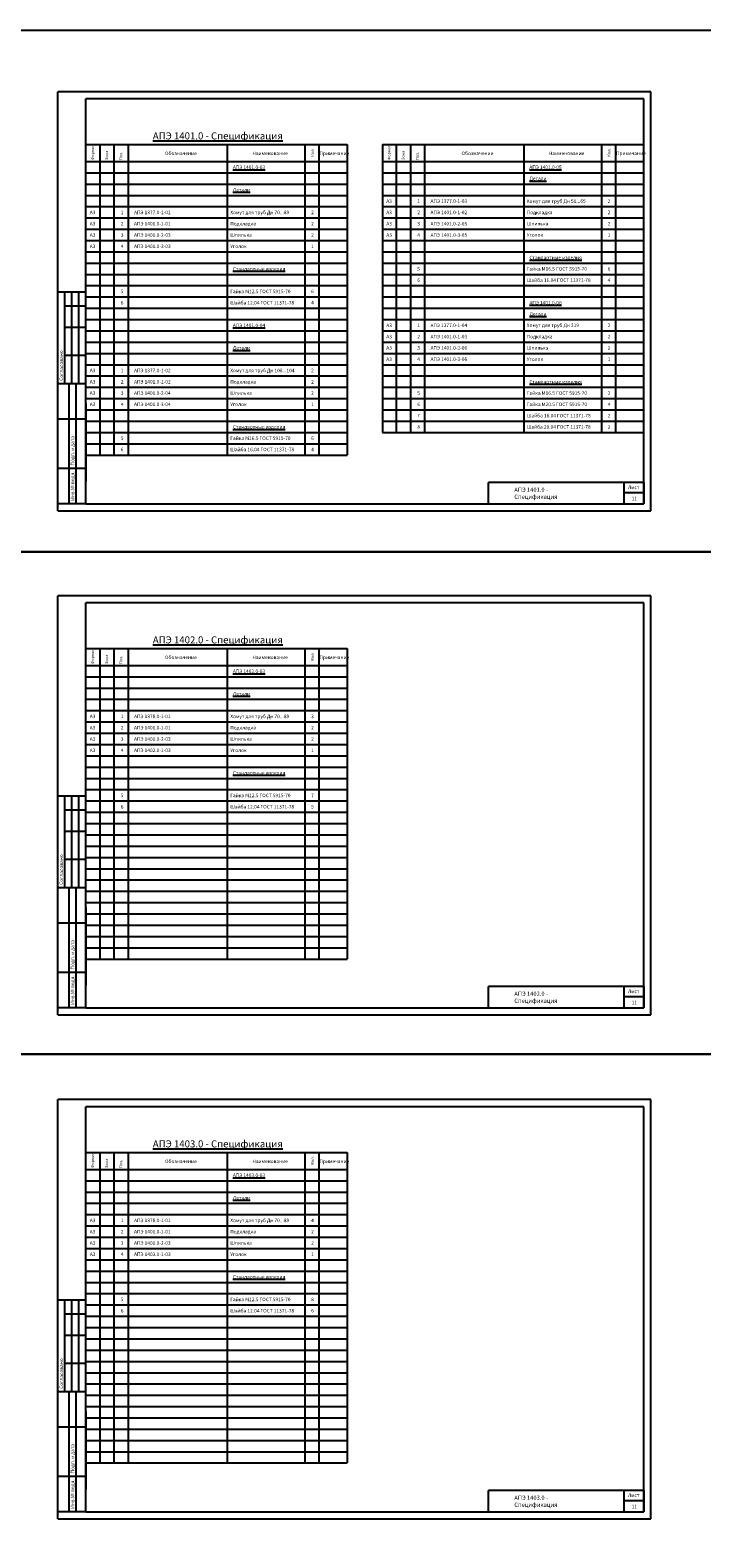
# Model space of a CAD drawing. Units: millimetres. Extents: x 47 to 13598, y 7726 to 13468.
# Drawn here: x 11780 to 12256, y 11300 to 12369 of the extents above; entities that cross this region are included whole.
import ezdxf

# ---------------------------------------------------------------- set-up
doc = ezdxf.new("R2010")
doc.units = ezdxf.units.MM
doc.header["$LTSCALE"] = 0.5
doc.layers.add('6ТЕКСТ', color=7, linetype='Continuous')
doc.layers.add('рамка и штамп', color=7, linetype='Continuous')
doc.styles.get("Standard").update_dxf_attribs({"font": 'times.ttf', "height": 2.5})

msp = doc.modelspace()

# ---------------------------------------------------------------- linework, layer by layer
for p, q in [((11819.626, 12287.5882), (12004.626, 12287.5882)), ((11829.626, 12067.5882), (11829.626, 12287.5882)), ((11839.626, 12067.5882), (11839.626, 12287.5882)), ((11849.626, 12067.5882), (11849.626, 12287.5882)), ((11919.626, 12287.5882), (11919.626, 12067.5882)), ((11974.626, 12287.5882), (11974.626, 12067.5882)), ((11984.626, 12287.5882), (11984.626, 12067.5882)), ((12004.626, 12287.5882), (12004.626, 12067.5882)), ((12029.626, 12287.5882), (12214.626, 12287.5882)), ((12029.626, 12287.5882), (12029.626, 12083.5882)), ((12039.626, 12083.5882), (12039.626, 12287.5882)), ((12049.626, 12083.5882), (12049.626, 12287.5882)), ((12059.626, 12083.5882), (12059.626, 12287.5882)), ((12129.626, 12287.5882), (12129.626, 12083.5882)), ((12184.626, 12287.5882), (12184.626, 12083.5882)), ((12194.626, 12287.5882), (12194.626, 12083.5882)), ((11819.626, 12275.5882), (12004.626, 12275.5882)), ((12029.626, 12275.5882), (12214.626, 12275.5882)), ((11819.626, 12267.5882), (12004.626, 12267.5882)), ((12029.626, 12267.5882), (12214.626, 12267.5882)), ((11819.626, 12259.5882), (12004.626, 12259.5882)), ((12029.626, 12259.5882), (12214.626, 12259.5882)), ((11819.626, 12251.5882), (12004.626, 12251.5882)), ((11819.626, 12243.5882), (12004.626, 12243.5882)), ((12029.626, 12251.5882), (12214.626, 12251.5882)), ((12029.626, 12243.5882), (12214.626, 12243.5882)), ((11819.626, 12235.5882), (12004.626, 12235.5882)), ((12029.626, 12235.5882), (12214.626, 12235.5882)), ((11819.626, 12227.5882), (12004.626, 12227.5882)), ((12029.626, 12227.5882), (12214.626, 12227.5882)), ((11819.626, 12219.5882), (12004.626, 12219.5882)), ((11819.626, 12211.5882), (12004.626, 12211.5882)), ((12029.626, 12219.5882), (12214.626, 12219.5882)), ((12029.626, 12211.5882), (12214.626, 12211.5882)), ((11819.626, 12203.5882), (12004.626, 12203.5882)), ((12029.626, 12203.5882), (12214.626, 12203.5882)), ((11819.626, 12195.5882), (12004.626, 12195.5882)), ((12029.626, 12195.5882), (12214.626, 12195.5882)), ((11819.626, 12183.0331), (11799.626, 12183.0331)), ((11804.626, 12118.0331), (11804.626, 12183.0331)), ((11809.626, 12118.0331), (11809.626, 12183.0331)), ((11814.626, 12118.0331), (11814.626, 12183.0331)), ((11819.626, 12187.5882), (12004.626, 12187.5882)), ((11819.626, 12179.5882), (12004.626, 12179.5882)), ((12029.626, 12187.5882), (12214.626, 12187.5882)), ((12029.626, 12179.5882), (12214.626, 12179.5882)), ((11819.626, 12173.0331), (11804.626, 12173.0331)), ((11819.626, 12171.5882), (12004.626, 12171.5882)), ((12029.626, 12171.5882), (12214.626, 12171.5882)), ((11819.626, 12158.0331), (11804.626, 12158.0331)), ((11819.626, 12163.5882), (12004.626, 12163.5882)), ((12029.626, 12163.5882), (12214.626, 12163.5882)), ((11819.626, 12155.5882), (12004.626, 12155.5882)), ((11819.626, 12147.5882), (12004.626, 12147.5882)), ((12029.626, 12155.5882), (12214.626, 12155.5882)), ((12029.626, 12147.5882), (12214.626, 12147.5882)), ((11819.626, 12138.0331), (11804.626, 12138.0331)), ((11819.626, 12139.5882), (12004.626, 12139.5882)), ((12029.626, 12139.5882), (12214.626, 12139.5882)), ((11819.626, 12131.5882), (12004.626, 12131.5882)), ((12029.626, 12131.5882), (12214.626, 12131.5882)), ((11819.626, 12118.0331), (11799.626, 12118.0331)), ((11807.626, 12033.0331), (11807.626, 12118.0331)), ((11812.626, 12033.0331), (11812.626, 12118.0331)), ((11819.626, 12123.5882), (12004.626, 12123.5882)), ((11819.626, 12115.5882), (12004.626, 12115.5882)), ((12029.626, 12123.5882), (12214.626, 12123.5882)), ((12029.626, 12115.5882), (12214.626, 12115.5882)), ((11819.626, 12107.5882), (12004.626, 12107.5882)), ((12029.626, 12107.5882), (12214.626, 12107.5882)), ((11819.626, 12104.0331), (11819.626, 12049.0331)), ((11819.626, 12099.5882), (12004.626, 12099.5882)), ((12029.626, 12099.5882), (12214.626, 12099.5882)), ((11819.626, 12093.0331), (11799.626, 12093.0331)), ((11819.626, 12091.5882), (12004.626, 12091.5882)), ((11819.626, 12083.5882), (12004.626, 12083.5882)), ((12029.626, 12091.5882), (12214.626, 12091.5882)), ((12029.626, 12083.5882), (12214.626, 12083.5882)), ((11819.626, 12075.5882), (12004.626, 12075.5882)), ((11819.626, 12067.5882), (12004.626, 12067.5882)), ((11819.626, 12058.0331), (11799.626, 12058.0331)), ((12104.626, 12033.0331), (12104.626, 12048.0331)), ((12214.626, 12048.0331), (12104.626, 12048.0331)), ((12200.626, 12048.0331), (12200.626, 12033.0331)), ((12200.626, 12041.0331), (12214.626, 12041.0331)), ((12214.626, 12048.0331), (12214.626, 12033.0331)), ((11819.626, 12033.0331), (11799.626, 12033.0331)), ((11819.626, 12033.0331), (11812.626, 12033.0331)), ((11819.626, 11930.4709), (12004.626, 11930.4709)), ((11829.626, 11710.4709), (11829.626, 11930.4709)), ((11839.626, 11710.4709), (11839.626, 11930.4709)), ((11849.626, 11710.4709), (11849.626, 11930.4709)), ((11919.626, 11930.4709), (11919.626, 11710.4709)), ((11974.626, 11930.4709), (11974.626, 11710.4709)), ((11984.626, 11930.4709), (11984.626, 11710.4709)), ((12004.626, 11930.4709), (12004.626, 11710.4709)), ((11819.626, 11918.4709), (12004.626, 11918.4709)), ((11819.626, 11910.4709), (12004.626, 11910.4709)), ((11819.626, 11902.4709), (12004.626, 11902.4709)), ((11819.626, 11894.4709), (12004.626, 11894.4709)), ((11819.626, 11886.4709), (12004.626, 11886.4709)), ((11819.626, 11878.4709), (12004.626, 11878.4709)), ((11819.626, 11870.4709), (12004.626, 11870.4709)), ((11819.626, 11862.4709), (12004.626, 11862.4709)), ((11819.626, 11854.4709), (12004.626, 11854.4709)), ((11819.626, 11846.4709), (12004.626, 11846.4709)), ((11819.626, 11838.4709), (12004.626, 11838.4709)), ((11819.626, 11830.4709), (12004.626, 11830.4709)), ((11819.626, 11825.9159), (11799.626, 11825.9159)), ((11804.626, 11760.9159), (11804.626, 11825.9159)), ((11819.626, 11815.9159), (11804.626, 11815.9159)), ((11809.626, 11760.9159), (11809.626, 11825.9159)), ((11814.626, 11760.9159), (11814.626, 11825.9159)), ((11819.626, 11822.4709), (12004.626, 11822.4709)), ((11819.626, 11814.4709), (12004.626, 11814.4709)), ((11819.626, 11806.4709), (12004.626, 11806.4709)), ((11819.626, 11800.9159), (11804.626, 11800.9159)), ((11819.626, 11798.4709), (12004.626, 11798.4709)), ((11819.626, 11790.4709), (12004.626, 11790.4709)), ((11819.626, 11780.9159), (11804.626, 11780.9159)), ((11819.626, 11782.4709), (12004.626, 11782.4709)), ((11819.626, 11774.4709), (12004.626, 11774.4709)), ((11819.626, 11766.4709), (12004.626, 11766.4709)), ((11819.626, 11760.9159), (11799.626, 11760.9159)), ((11807.626, 11675.9159), (11807.626, 11760.9159)), ((11812.626, 11675.9159), (11812.626, 11760.9159)), ((11819.626, 11758.4709), (12004.626, 11758.4709)), ((11819.626, 11750.4709), (12004.626, 11750.4709)), ((11819.626, 11746.9159), (11819.626, 11691.9159)), ((11819.626, 11742.4709), (12004.626, 11742.4709)), ((11819.626, 11735.9159), (11799.626, 11735.9159)), ((11819.626, 11734.4709), (12004.626, 11734.4709)), ((11819.626, 11726.4709), (12004.626, 11726.4709)), ((11819.626, 11718.4709), (12004.626, 11718.4709)), ((11819.626, 11710.4709), (12004.626, 11710.4709)), ((11819.626, 11700.9159), (11799.626, 11700.9159)), ((12104.626, 11675.9159), (12104.626, 11690.9159)), ((12214.626, 11690.9159), (12104.626, 11690.9159)), ((12200.626, 11690.9159), (12200.626, 11675.9159)), ((12214.626, 11690.9159), (12214.626, 11675.9159)), ((12200.626, 11683.9159), (12214.626, 11683.9159)), ((11819.626, 11675.9159), (11799.626, 11675.9159)), ((11819.626, 11675.9159), (11812.626, 11675.9159)), ((11819.626, 11573.3536), (12004.626, 11573.3536)), ((11829.626, 11353.3536), (11829.626, 11573.3536)), ((11839.626, 11353.3536), (11839.626, 11573.3536)), ((11849.626, 11353.3536), (11849.626, 11573.3536)), ((11919.626, 11573.3536), (11919.626, 11353.3536)), ((11974.626, 11573.3536), (11974.626, 11353.3536)), ((11984.626, 11573.3536), (11984.626, 11353.3536)), ((12004.626, 11573.3536), (12004.626, 11353.3536)), ((11819.626, 11561.3536), (12004.626, 11561.3536)), ((11819.626, 11553.3536), (12004.626, 11553.3536)), ((11819.626, 11545.3536), (12004.626, 11545.3536)), ((11819.626, 11537.3536), (12004.626, 11537.3536)), ((11819.626, 11529.3536), (12004.626, 11529.3536)), ((11819.626, 11521.3536), (12004.626, 11521.3536)), ((11819.626, 11513.3536), (12004.626, 11513.3536)), ((11819.626, 11505.3536), (12004.626, 11505.3536)), ((11819.626, 11497.3536), (12004.626, 11497.3536)), ((11819.626, 11489.3536), (12004.626, 11489.3536)), ((11819.626, 11481.3536), (12004.626, 11481.3536)), ((11819.626, 11468.7986), (11799.626, 11468.7986)), ((11804.626, 11403.7986), (11804.626, 11468.7986)), ((11809.626, 11403.7986), (11809.626, 11468.7986)), ((11814.626, 11403.7986), (11814.626, 11468.7986)), ((11819.626, 11473.3536), (12004.626, 11473.3536)), ((11819.626, 11465.3536), (12004.626, 11465.3536)), ((11819.626, 11458.7986), (11804.626, 11458.7986)), ((11819.626, 11457.3536), (12004.626, 11457.3536)), ((11819.626, 11443.7986), (11804.626, 11443.7986)), ((11819.626, 11449.3536), (12004.626, 11449.3536)), ((11819.626, 11441.3536), (12004.626, 11441.3536)), ((11819.626, 11433.3536), (12004.626, 11433.3536)), ((11819.626, 11423.7986), (11804.626, 11423.7986)), ((11819.626, 11425.3536), (12004.626, 11425.3536)), ((11819.626, 11417.3536), (12004.626, 11417.3536)), ((11819.626, 11403.7986), (11799.626, 11403.7986)), ((11807.626, 11318.7986), (11807.626, 11403.7986)), ((11812.626, 11318.7986), (11812.626, 11403.7986)), ((11819.626, 11409.3536), (12004.626, 11409.3536)), ((11819.626, 11401.3536), (12004.626, 11401.3536)), ((11819.626, 11393.3536), (12004.626, 11393.3536)), ((11819.626, 11389.7986), (11819.626, 11334.7986)), ((11819.626, 11378.7986), (11799.626, 11378.7986)), ((11819.626, 11385.3536), (12004.626, 11385.3536)), ((11819.626, 11377.3536), (12004.626, 11377.3536)), ((11819.626, 11369.3536), (12004.626, 11369.3536)), ((11819.626, 11361.3536), (12004.626, 11361.3536)), ((11819.626, 11353.3536), (12004.626, 11353.3536)), ((11819.626, 11343.7986), (11799.626, 11343.7986)), ((12104.626, 11318.7986), (12104.626, 11333.7986)), ((12214.626, 11333.7986), (12104.626, 11333.7986)), ((12200.626, 11333.7986), (12200.626, 11318.7986)), ((12200.626, 11326.7986), (12214.626, 11326.7986)), ((12214.626, 11333.7986), (12214.626, 11318.7986)), ((11819.626, 11318.7986), (11799.626, 11318.7986)), ((11819.626, 11318.7986), (11812.626, 11318.7986))]:
    msp.add_line(p, q)
at = {"color": 51}
msp.add_lwpolyline([(11319.371, 12368.6308), (13172.4993, 12368.6308), (13172.4993, 11999.0194), (11319.371, 11999.0194)], close=True, dxfattribs=at)
at = {"color": 131}
msp.add_lwpolyline([(11319.371, 11999.0194), (13172.4993, 11999.0194), (13172.4993, 11642.924), (11319.371, 11642.924)], close=True, dxfattribs=at)
at = {"color": 191}
msp.add_lwpolyline([(11319.371, 11642.924), (13172.4993, 11642.924), (13172.4993, 11286.8286), (11319.371, 11286.8286)], close=True, dxfattribs=at)
at = {"layer": '6ТЕКСТ'}
for p, q in [((12219.626, 12325.0331), (11799.626, 12325.0331)), ((11799.626, 12028.0331), (11799.626, 12325.0331)), ((12214.626, 12320.0331), (11819.626, 12320.0331)), ((11819.626, 12033.0331), (11819.626, 12320.0331)), ((12214.626, 12033.0331), (12214.626, 12320.0331)), ((12219.626, 12028.0331), (12219.626, 12325.0331)), ((11819.626, 12033.0331), (12214.626, 12033.0331)), ((11799.626, 12028.0331), (12219.626, 12028.0331)), ((12219.626, 11967.9159), (11799.626, 11967.9159)), ((11799.626, 11670.9159), (11799.626, 11967.9159)), ((12219.626, 11670.9159), (12219.626, 11967.9159)), ((12214.626, 11962.9159), (11819.626, 11962.9159)), ((11819.626, 11675.9159), (11819.626, 11962.9159)), ((12214.626, 11675.9159), (12214.626, 11962.9159)), ((11799.626, 11670.9159), (12219.626, 11670.9159)), ((11819.626, 11675.9159), (12214.626, 11675.9159)), ((12219.626, 11610.7986), (11799.626, 11610.7986)), ((11799.626, 11313.7986), (11799.626, 11610.7986)), ((12214.626, 11605.7986), (11819.626, 11605.7986)), ((11819.626, 11318.7986), (11819.626, 11605.7986)), ((12214.626, 11318.7986), (12214.626, 11605.7986)), ((12219.626, 11313.7986), (12219.626, 11610.7986)), ((11799.626, 11313.7986), (12219.626, 11313.7986)), ((11819.626, 11318.7986), (12214.626, 11318.7986))]:
    msp.add_line(p, q, dxfattribs=at)

# ---------------------------------------------------------------- texts
at = {"color": 151, "char_height": 3, "attachment_point": 4}
for s, insert, width in [('{\\fTimes New Roman|b0|i0|c204|p18;\\H1.667x;\\LАПЭ 1401.0 - Спецификация\\H0.6x;  }', (11866.9793, 12293.6852), 95.100324), ('{\\fTimes New Roman|b0|i0|c204|p18;АПЭ 1401.0 - Спецификация\\L  }', (12122.9853, 12040.5079), 54.501521), ('{\\fTimes New Roman|b0|i0|c204|p18;\\H1.667x;\\LАПЭ 1402.0 - Спецификация\\H0.6x;  }', (11866.9793, 11936.5679), 95.100324), ('{\\fTimes New Roman|b0|i0|c204|p18;АПЭ 1402.0 - Спецификация\\L  }', (12122.9853, 11683.3906), 54.501521), ('{\\fTimes New Roman|b0|i0|c204|p18;\\H1.667x;\\LАПЭ 1403.0 - Спецификация\\H0.6x;  }', (11866.9793, 11579.4506), 95.100324), ('{\\fTimes New Roman|b0|i0|c204|p18;АПЭ 1403.0 - Спецификация\\L  }', (12122.9853, 11326.2733), 54.501521)]:
    msp.add_mtext(s, dxfattribs=dict(at, insert=insert, width=width))
at = {"attachment_point": 1, "rotation": 90}
for s, insert, char_height, width in [('{\\fTimes New Roman|b0|i0|c204|p18;Формат}', (11823.2765, 12276.6448), 2, 4.583731), ('{\\fTimes New Roman|b0|i0|c204|p18;Формат}', (12033.2765, 12276.6448), 2, 4.583731), ('{\\fTimes New Roman|b0|i0|c204|p18;Зона}', (11833.2765, 12276.6448), 2, 4.583731), ('{\\fTimes New Roman|b0|i0|c204|p18;Поз.}', (11843.2765, 12276.6448), 2, 4.583731), ('{\\fTimes New Roman|b0|i0|c204|p18;Кол.}', (11978.9849, 12279.0483), 2, 4.583731), ('{\\fTimes New Roman|b0|i0|c204|p18;Зона}', (12043.2765, 12276.6448), 2, 4.583731), ('{\\fTimes New Roman|b0|i0|c204|p18;Поз.}', (12053.2765, 12276.6448), 2, 4.583731), ('{\\fTimes New Roman|b0|i0|c204|p18;Кол.}', (12188.9849, 12279.0483), 2, 4.583731), ('{\\fTimes New Roman|b0|i0|c204|p18;Согласовано}', (11800.869, 12120.1563), 2.5, 24.417956), ('{\\fTimes New Roman|b0|i0|c204|p18;Подп. и дата}', (11808.869, 12060.1563), 2.5, 24.417956), ('{\\fTimes New Roman|b0|i0|c204|p18;Инв.№ подл.}', (11808.869, 12035.1563), 2.5, 24.417956), ('{\\fTimes New Roman|b0|i0|c204|p18;Формат}', (11823.2765, 11919.5275), 2, 4.583731), ('{\\fTimes New Roman|b0|i0|c204|p18;Зона}', (11833.2765, 11919.5275), 2, 4.583731), ('{\\fTimes New Roman|b0|i0|c204|p18;Поз.}', (11843.2765, 11919.5275), 2, 4.583731), ('{\\fTimes New Roman|b0|i0|c204|p18;Кол.}', (11978.9849, 11921.931), 2, 4.583731), ('{\\fTimes New Roman|b0|i0|c204|p18;Согласовано}', (11800.869, 11763.039), 2.5, 24.417956), ('{\\fTimes New Roman|b0|i0|c204|p18;Подп. и дата}', (11808.869, 11703.039), 2.5, 24.417956), ('{\\fTimes New Roman|b0|i0|c204|p18;Инв.№ подл.}', (11808.869, 11678.039), 2.5, 24.417956), ('{\\fTimes New Roman|b0|i0|c204|p18;Формат}', (11823.2765, 11562.4102), 2, 4.583731), ('{\\fTimes New Roman|b0|i0|c204|p18;Кол.}', (11978.9849, 11564.8137), 2, 4.583731), ('{\\fTimes New Roman|b0|i0|c204|p18;Зона}', (11833.2765, 11562.4102), 2, 4.583731), ('{\\fTimes New Roman|b0|i0|c204|p18;Поз.}', (11843.2765, 11562.4102), 2, 4.583731), ('{\\fTimes New Roman|b0|i0|c204|p18;Согласовано}', (11800.869, 11405.9217), 2.5, 24.417956), ('{\\fTimes New Roman|b0|i0|c204|p18;Подп. и дата}', (11808.869, 11345.9217), 2.5, 24.417956), ('{\\fTimes New Roman|b0|i0|c204|p18;Инв.№ подл.}', (11808.869, 11320.9217), 2.5, 24.417956)]:
    msp.add_mtext(s, dxfattribs=dict(at, insert=insert, char_height=char_height, width=width))
at = {"char_height": 2.5}
for s, insert, width, attachment_point in [('{\\fTimes New Roman|b0|i0|c204|p18;Обозначение}', (11875.5645, 12282.5909), 4.583731, 1), ('{\\fTimes New Roman|b0|i0|c204|p18;Наименование}', (11937.45, 12282.6055), 4.583731, 1), ('{\\fTimes New Roman|b0|i0|c204|p18;Примечание}', (11985.0099, 12282.6055), 4.583731, 1), ('{\\fTimes New Roman|b0|i0|c204|p18;Обозначение}', (12085.5645, 12282.5909), 4.583731, 1), ('{\\fTimes New Roman|b0|i0|c204|p18;Наименование}', (12147.45, 12282.6055), 4.583731, 1), ('{\\fTimes New Roman|b0|i0|c204|p18;Примечание}', (12195.0099, 12282.6055), 4.583731, 1), ('{\\fTimes New Roman|b0|i0|c204|p18;\\LАПЭ 1401.0-03 }', (11923.6567, 12272.74), 31.623563, 1), ('{\\fTimes New Roman|b0|i0|c204|p18;\\LАПЭ 1401.0-05 }', (12133.6567, 12272.74), 31.623563, 1), ('{\\fTimes New Roman|b0|i0|c204|p18;\\LДетали}', (12133.6567, 12264.74), 31.623563, 1), ('{\\fTimes New Roman|b0|i0|c204|p18;\\LДетали}', (11923.6567, 12256.74), 31.623563, 1), ('{\\fTimes New Roman|b0|i0|c204|p18;А3}', (12032.3087, 12248.74), 5.131582, 1), ('{\\fTimes New Roman|b0|i0|c204|p18;1}', (12054.27, 12248.74), 5.131582, 1), ('{\\fTimes New Roman|b0|i0|c204|p18;АПЭ 1377.0-1-03}', (12063.6567, 12248.74), 31.623563, 1), ('{\\fTimes New Roman|b0|i0|c204|p18;Хомут для труб Дн 50...65}', (12131.8033, 12248.74), 50.740939, 1), ('{\\fTimes New Roman|b0|i0|c204|p18;2}', (12189.0849, 12248.74), 5.131582, 1), ('{\\fTimes New Roman|b0|i0|c204|p18;А3}', (11822.3087, 12240.74), 5.131582, 1), ('{\\fTimes New Roman|b0|i0|c204|p18;А3}', (11822.3087, 12232.74), 5.131582, 1), ('{\\fTimes New Roman|b0|i0|c204|p18;2}', (11844.27, 12232.74), 5.131582, 1), ('{\\fTimes New Roman|b0|i0|c204|p18;1}', (11844.27, 12240.74), 5.131582, 1), ('{\\fTimes New Roman|b0|i0|c204|p18;АПЭ 1377.0-1-01}', (11853.6567, 12240.74), 31.623563, 1), ('{\\fTimes New Roman|b0|i0|c204|p18;АПЭ 1401.0-1-01}', (11853.6567, 12232.74), 31.623563, 1), ('{\\fTimes New Roman|b0|i0|c204|p18;Хомут для труб Дн 70...89}', (11921.8033, 12240.74), 50.740939, 1), ('{\\fTimes New Roman|b0|i0|c204|p18;Подкладка}', (11921.8033, 12232.74), 50.740939, 1), ('{\\fTimes New Roman|b0|i0|c204|p18;2}', (11979.0849, 12240.74), 5.131582, 1), ('{\\fTimes New Roman|b0|i0|c204|p18;2}', (11979.0849, 12232.74), 5.131582, 1), ('{\\fTimes New Roman|b0|i0|c204|p18;А3}', (12032.3087, 12240.74), 5.131582, 1), ('{\\fTimes New Roman|b0|i0|c204|p18;А3}', (12032.3087, 12232.74), 5.131582, 1), ('{\\fTimes New Roman|b0|i0|c204|p18;3}', (12054.27, 12232.74), 5.131582, 1), ('{\\fTimes New Roman|b0|i0|c204|p18;2}', (12054.27, 12240.74), 5.131582, 1), ('{\\fTimes New Roman|b0|i0|c204|p18;АПЭ 1401.0-1-02}', (12063.6567, 12240.74), 31.623563, 1), ('{\\fTimes New Roman|b0|i0|c204|p18;АПЭ 1401.0-2-05}', (12063.6567, 12232.74), 31.623563, 1), ('{\\fTimes New Roman|b0|i0|c204|p18;Подкладка}', (12131.8033, 12240.74), 50.740939, 1), ('{\\fTimes New Roman|b0|i0|c204|p18;Шпилька}', (12131.8033, 12232.74), 50.740939, 1), ('{\\fTimes New Roman|b0|i0|c204|p18;2}', (12189.0849, 12240.74), 5.131582, 1), ('{\\fTimes New Roman|b0|i0|c204|p18;2}', (12189.0849, 12232.74), 5.131582, 1), ('{\\fTimes New Roman|b0|i0|c204|p18;А3}', (11822.3087, 12224.74), 5.131582, 1), ('{\\fTimes New Roman|b0|i0|c204|p18;3}', (11844.27, 12224.74), 5.131582, 1), ('{\\fTimes New Roman|b0|i0|c204|p18;АПЭ 1401.0-2-03}', (11853.6567, 12224.74), 31.623563, 1), ('{\\fTimes New Roman|b0|i0|c204|p18;Шпилька}', (11921.8033, 12224.74), 50.740939, 1), ('{\\fTimes New Roman|b0|i0|c204|p18;2}', (11979.0849, 12224.74), 5.131582, 1), ('{\\fTimes New Roman|b0|i0|c204|p18;А3}', (12032.3087, 12224.74), 5.131582, 1), ('{\\fTimes New Roman|b0|i0|c204|p18;4}', (12054.27, 12224.74), 5.131582, 1), ('{\\fTimes New Roman|b0|i0|c204|p18;АПЭ 1401.0-3-05}', (12063.6567, 12224.74), 31.623563, 1), ('{\\fTimes New Roman|b0|i0|c204|p18;Уголок}', (12131.8033, 12224.74), 50.740939, 1), ('{\\fTimes New Roman|b0|i0|c204|p18;1}', (12189.0849, 12224.74), 5.131582, 1), ('{\\fTimes New Roman|b0|i0|c204|p18;А3}', (11822.3087, 12216.74), 5.131582, 1), ('{\\fTimes New Roman|b0|i0|c204|p18;4}', (11844.27, 12216.74), 5.131582, 1), ('{\\fTimes New Roman|b0|i0|c204|p18;АПЭ 1401.0-3-03}', (11853.6567, 12216.74), 31.623563, 1), ('{\\fTimes New Roman|b0|i0|c204|p18;Уголок}', (11921.8033, 12216.74), 50.740939, 1), ('{\\fTimes New Roman|b0|i0|c204|p18;1}', (11979.0849, 12216.74), 5.131582, 1), ('{\\fTimes New Roman|b0|i0|c204|p18;\\LСтандартные изделия}', (11923.6567, 12200.74), 49.850932, 1), ('{\\fTimes New Roman|b0|i0|c204|p18;5}', (12054.27, 12200.74), 5.131582, 1), ('{\\fTimes New Roman|b0|i0|c204|p18;Гайка М16.5 ГОСТ 5915-70}', (12131.8033, 12200.74), 50.740939, 1), ('{\\fTimes New Roman|b0|i0|c204|p18;\\LСтандартные изделия}', (12133.6567, 12208.74), 49.850932, 1), ('{\\fTimes New Roman|b0|i0|c204|p18;6}', (12189.0849, 12200.74), 5.131582, 1), ('{\\fTimes New Roman|b0|i0|c204|p18;6}', (12054.27, 12192.74), 5.131582, 1), ('{\\fTimes New Roman|b0|i0|c204|p18;Шайба 16.04 ГОСТ 11371-78}', (12131.8033, 12192.74), 50.740939, 1), ('{\\fTimes New Roman|b0|i0|c204|p18;4}', (12189.0849, 12192.74), 5.131582, 1), ('{\\fTimes New Roman|b0|i0|c204|p18;5}', (11844.27, 12184.74), 5.131582, 1), ('{\\fTimes New Roman|b0|i0|c204|p18;Гайка М12.5 ГОСТ 5915-70}', (11921.8033, 12184.74), 50.740939, 1), ('{\\fTimes New Roman|b0|i0|c204|p18;6}', (11979.0849, 12184.74), 5.131582, 1), ('{\\fTimes New Roman|b0|i0|c204|p18;6}', (11844.27, 12176.74), 5.131582, 1), ('{\\fTimes New Roman|b0|i0|c204|p18;Шайба 12.04 ГОСТ 11371-78}', (11921.8033, 12176.74), 50.740939, 1), ('{\\fTimes New Roman|b0|i0|c204|p18;4}', (11979.0849, 12176.74), 5.131582, 1), ('{\\fTimes New Roman|b0|i0|c204|p18;\\LАПЭ 1401.0-06 }', (12133.6567, 12176.74), 31.623563, 1), ('{\\fTimes New Roman|b0|i0|c204|p18;\\LДетали}', (12133.6567, 12168.74), 31.623563, 1), ('{\\fTimes New Roman|b0|i0|c204|p18;\\LАПЭ 1401.0-04}', (11923.6567, 12160.74), 31.623563, 1), ('{\\fTimes New Roman|b0|i0|c204|p18;А3}', (12032.3087, 12160.74), 5.131582, 1), ('{\\fTimes New Roman|b0|i0|c204|p18;1}', (12054.27, 12160.74), 5.131582, 1), ('{\\fTimes New Roman|b0|i0|c204|p18;АПЭ 1377.0-1-04}', (12063.6567, 12160.74), 31.623563, 1), ('{\\fTimes New Roman|b0|i0|c204|p18;Хомут для труб Дн 219}', (12131.8033, 12160.74), 50.740939, 1), ('{\\fTimes New Roman|b0|i0|c204|p18;2}', (12189.0849, 12160.74), 5.131582, 1), ('{\\fTimes New Roman|b0|i0|c204|p18;А3}', (12032.3087, 12152.74), 5.131582, 1), ('{\\fTimes New Roman|b0|i0|c204|p18;2}', (12054.27, 12152.74), 5.131582, 1), ('{\\fTimes New Roman|b0|i0|c204|p18;АПЭ 1401.0-1-03}', (12063.6567, 12152.74), 31.623563, 1), ('{\\fTimes New Roman|b0|i0|c204|p18;Подкладка}', (12131.8033, 12152.74), 50.740939, 1), ('{\\fTimes New Roman|b0|i0|c204|p18;2}', (12189.0849, 12152.74), 5.131582, 1), ('{\\fTimes New Roman|b0|i0|c204|p18;\\LДетали}', (11923.6567, 12144.74), 31.623563, 1), ('{\\fTimes New Roman|b0|i0|c204|p18;А3}', (12032.3087, 12144.74), 5.131582, 1), ('{\\fTimes New Roman|b0|i0|c204|p18;А3}', (12032.3087, 12136.74), 5.131582, 1), ('{\\fTimes New Roman|b0|i0|c204|p18;4}', (12054.27, 12136.74), 5.131582, 1), ('{\\fTimes New Roman|b0|i0|c204|p18;3}', (12054.27, 12144.74), 5.131582, 1), ('{\\fTimes New Roman|b0|i0|c204|p18;АПЭ 1401.0-2-06}', (12063.6567, 12144.74), 31.623563, 1), ('{\\fTimes New Roman|b0|i0|c204|p18;АПЭ 1401.0-3-06}', (12063.6567, 12136.74), 31.623563, 1), ('{\\fTimes New Roman|b0|i0|c204|p18;Уголок}', (12131.8033, 12136.74), 50.740939, 1), ('{\\fTimes New Roman|b0|i0|c204|p18;Шпилька}', (12131.8033, 12144.74), 50.740939, 1), ('{\\fTimes New Roman|b0|i0|c204|p18;2}', (12189.0849, 12144.74), 5.131582, 1), ('{\\fTimes New Roman|b0|i0|c204|p18;1}', (12189.0849, 12136.74), 5.131582, 1), ('{\\fTimes New Roman|b0|i0|c204|p18;А3}', (11822.3087, 12128.74), 5.131582, 1), ('{\\fTimes New Roman|b0|i0|c204|p18;1}', (11844.27, 12128.74), 5.131582, 1), ('{\\fTimes New Roman|b0|i0|c204|p18;АПЭ 1377.0-1-02}', (11853.6567, 12128.74), 31.623563, 1), ('{\\fTimes New Roman|b0|i0|c204|p18;Хомут для труб Дн 108...104}', (11921.8033, 12128.74), 50.740939, 1), ('{\\fTimes New Roman|b0|i0|c204|p18;2}', (11979.0849, 12128.74), 5.131582, 1), ('{\\fTimes New Roman|b0|i0|c204|p18;А3}', (11822.3087, 12120.74), 5.131582, 1), ('{\\fTimes New Roman|b0|i0|c204|p18;2}', (11844.27, 12120.74), 5.131582, 1), ('{\\fTimes New Roman|b0|i0|c204|p18;АПЭ 1401.0-1-02}', (11853.6567, 12120.74), 31.623563, 1), ('{\\fTimes New Roman|b0|i0|c204|p18;Подкладка}', (11921.8033, 12120.74), 50.740939, 1), ('{\\fTimes New Roman|b0|i0|c204|p18;2}', (11979.0849, 12120.74), 5.131582, 1), ('{\\fTimes New Roman|b0|i0|c204|p18;\\LСтандартные изделия}', (12133.6567, 12120.74), 49.850932, 1), ('{\\fTimes New Roman|b0|i0|c204|p18;А3}', (11822.3087, 12112.74), 5.131582, 1), ('{\\fTimes New Roman|b0|i0|c204|p18;А3}', (11822.3087, 12104.74), 5.131582, 1), ('{\\fTimes New Roman|b0|i0|c204|p18;4}', (11844.27, 12104.74), 5.131582, 1), ('{\\fTimes New Roman|b0|i0|c204|p18;3}', (11844.27, 12112.74), 5.131582, 1), ('{\\fTimes New Roman|b0|i0|c204|p18;АПЭ 1401.0-2-04}', (11853.6567, 12112.74), 31.623563, 1), ('{\\fTimes New Roman|b0|i0|c204|p18;АПЭ 1401.0-3-04}', (11853.6567, 12104.74), 31.623563, 1), ('{\\fTimes New Roman|b0|i0|c204|p18;Уголок}', (11921.8033, 12104.74), 50.740939, 1), ('{\\fTimes New Roman|b0|i0|c204|p18;Шпилька}', (11921.8033, 12112.74), 50.740939, 1), ('{\\fTimes New Roman|b0|i0|c204|p18;2}', (11979.0849, 12112.74), 5.131582, 1), ('{\\fTimes New Roman|b0|i0|c204|p18;1}', (11979.0849, 12104.74), 5.131582, 1), ('{\\fTimes New Roman|b0|i0|c204|p18;5}', (12054.27, 12112.74), 5.131582, 1), ('{\\fTimes New Roman|b0|i0|c204|p18;6}', (12054.27, 12104.74), 5.131582, 1), ('{\\fTimes New Roman|b0|i0|c204|p18;Гайка М16.5 ГОСТ 5915-70}', (12131.8033, 12112.74), 50.740939, 1), ('{\\fTimes New Roman|b0|i0|c204|p18;Гайка М20.5 ГОСТ 5915-70}', (12131.8033, 12104.74), 50.740939, 1), ('{\\fTimes New Roman|b0|i0|c204|p18;4}', (12189.0849, 12104.74), 5.131582, 1), ('{\\fTimes New Roman|b0|i0|c204|p18;2}', (12189.0849, 12112.74), 5.131582, 1), ('{\\fTimes New Roman|b0|i0|c204|p18;7}', (12054.27, 12096.74), 5.131582, 1), ('{\\fTimes New Roman|b0|i0|c204|p18;Шайба 16.04 ГОСТ 11371-78}', (12131.8033, 12096.74), 50.740939, 1), ('{\\fTimes New Roman|b0|i0|c204|p18;2}', (12189.0849, 12096.74), 5.131582, 1), ('{\\fTimes New Roman|b0|i0|c204|p18;\\LСтандартные изделия}', (11923.6567, 12088.74), 49.850932, 1), ('{\\fTimes New Roman|b0|i0|c204|p18;8}', (12054.27, 12088.74), 5.131582, 1), ('{\\fTimes New Roman|b0|i0|c204|p18;Шайба 20.04 ГОСТ 11371-78}', (12131.8033, 12088.74), 50.740939, 1), ('{\\fTimes New Roman|b0|i0|c204|p18;2}', (12189.0849, 12088.74), 5.131582, 1), ('{\\fTimes New Roman|b0|i0|c204|p18;5}', (11844.27, 12080.74), 5.131582, 1), ('{\\fTimes New Roman|b0|i0|c204|p18;6}', (11844.27, 12072.74), 5.131582, 1), ('{\\fTimes New Roman|b0|i0|c204|p18;Гайка М16.5 ГОСТ 5915-70}', (11921.8033, 12080.74), 50.740939, 1), ('{\\fTimes New Roman|b0|i0|c204|p18;Шайба 16.04 ГОСТ 11371-78}', (11921.8033, 12072.74), 50.740939, 1), ('{\\fTimes New Roman|b0|i0|c204|p18;4}', (11979.0849, 12072.74), 5.131582, 1), ('{\\fTimes New Roman|b0|i0|c204|p18;6}', (11979.0849, 12080.74), 5.131582, 1), ('{\\fTimes New Roman|b0|i0|c204|p18;11}', (12207.9961, 12036.7912), 10, 5), ('{\\fTimes New Roman|b0|i0|c204|p18;Обозначение}', (11875.5645, 11925.4736), 4.583731, 1), ('{\\fTimes New Roman|b0|i0|c204|p18;Наименование}', (11937.45, 11925.4883), 4.583731, 1), ('{\\fTimes New Roman|b0|i0|c204|p18;Примечание}', (11985.0099, 11925.4883), 4.583731, 1), ('{\\fTimes New Roman|b0|i0|c204|p18;\\LАПЭ 1402.0-03 }', (11923.6567, 11915.6227), 31.623563, 1), ('{\\fTimes New Roman|b0|i0|c204|p18;\\LДетали}', (11923.6567, 11899.6227), 31.623563, 1), ('{\\fTimes New Roman|b0|i0|c204|p18;А3}', (11822.3087, 11883.6227), 5.131582, 1), ('{\\fTimes New Roman|b0|i0|c204|p18;1}', (11844.27, 11883.6227), 5.131582, 1), ('{\\fTimes New Roman|b0|i0|c204|p18;АПЭ 1378.0-1-01}', (11853.6567, 11883.6227), 31.623563, 1), ('{\\fTimes New Roman|b0|i0|c204|p18;Хомут для труб Дн 70...89}', (11921.8033, 11883.6227), 50.740939, 1), ('{\\fTimes New Roman|b0|i0|c204|p18;3}', (11979.0849, 11883.6227), 5.131582, 1), ('{\\fTimes New Roman|b0|i0|c204|p18;А3}', (11822.3087, 11875.6227), 5.131582, 1), ('{\\fTimes New Roman|b0|i0|c204|p18;2}', (11844.27, 11875.6227), 5.131582, 1), ('{\\fTimes New Roman|b0|i0|c204|p18;АПЭ 1401.0-1-01}', (11853.6567, 11875.6227), 31.623563, 1), ('{\\fTimes New Roman|b0|i0|c204|p18;Подкладка}', (11921.8033, 11875.6227), 50.740939, 1), ('{\\fTimes New Roman|b0|i0|c204|p18;2}', (11979.0849, 11875.6227), 5.131582, 1), ('{\\fTimes New Roman|b0|i0|c204|p18;А3}', (11822.3087, 11867.6227), 5.131582, 1), ('{\\fTimes New Roman|b0|i0|c204|p18;А3}', (11822.3087, 11859.6227), 5.131582, 1), ('{\\fTimes New Roman|b0|i0|c204|p18;4}', (11844.27, 11859.6227), 5.131582, 1), ('{\\fTimes New Roman|b0|i0|c204|p18;3}', (11844.27, 11867.6227), 5.131582, 1), ('{\\fTimes New Roman|b0|i0|c204|p18;АПЭ 1401.0-2-03}', (11853.6567, 11867.6227), 31.623563, 1), ('{\\fTimes New Roman|b0|i0|c204|p18;АПЭ 1402.0-1-03}', (11853.6567, 11859.6227), 31.623563, 1), ('{\\fTimes New Roman|b0|i0|c204|p18;Уголок}', (11921.8033, 11859.6227), 50.740939, 1), ('{\\fTimes New Roman|b0|i0|c204|p18;Шпилька}', (11921.8033, 11867.6227), 50.740939, 1), ('{\\fTimes New Roman|b0|i0|c204|p18;2}', (11979.0849, 11867.6227), 5.131582, 1), ('{\\fTimes New Roman|b0|i0|c204|p18;1}', (11979.0849, 11859.6227), 5.131582, 1), ('{\\fTimes New Roman|b0|i0|c204|p18;\\LСтандартные изделия}', (11923.6567, 11843.6227), 49.850932, 1), ('{\\fTimes New Roman|b0|i0|c204|p18;5}', (11844.27, 11827.6227), 5.131582, 1), ('{\\fTimes New Roman|b0|i0|c204|p18;Гайка М12.5 ГОСТ 5915-70}', (11921.8033, 11827.6227), 50.740939, 1), ('{\\fTimes New Roman|b0|i0|c204|p18;7}', (11979.0849, 11827.6227), 5.131582, 1), ('{\\fTimes New Roman|b0|i0|c204|p18;6}', (11844.27, 11819.6227), 5.131582, 1), ('{\\fTimes New Roman|b0|i0|c204|p18;Шайба 12.04 ГОСТ 11371-78}', (11921.8033, 11819.6227), 50.740939, 1), ('{\\fTimes New Roman|b0|i0|c204|p18;5}', (11979.0849, 11819.6227), 5.131582, 1), ('{\\fTimes New Roman|b0|i0|c204|p18;11}', (12207.9961, 11679.6739), 10, 5), ('{\\fTimes New Roman|b0|i0|c204|p18;Обозначение}', (11875.5645, 11568.3563), 4.583731, 1), ('{\\fTimes New Roman|b0|i0|c204|p18;Наименование}', (11937.45, 11568.371), 4.583731, 1), ('{\\fTimes New Roman|b0|i0|c204|p18;Примечание}', (11985.0099, 11568.371), 4.583731, 1), ('{\\fTimes New Roman|b0|i0|c204|p18;\\LАПЭ 1403.0-03 }', (11923.6567, 11558.5054), 31.623563, 1), ('{\\fTimes New Roman|b0|i0|c204|p18;\\LДетали}', (11923.6567, 11542.5054), 31.623563, 1), ('{\\fTimes New Roman|b0|i0|c204|p18;А3}', (11822.3087, 11526.5054), 5.131582, 1), ('{\\fTimes New Roman|b0|i0|c204|p18;А3}', (11822.3087, 11518.5054), 5.131582, 1), ('{\\fTimes New Roman|b0|i0|c204|p18;2}', (11844.27, 11518.5054), 5.131582, 1), ('{\\fTimes New Roman|b0|i0|c204|p18;1}', (11844.27, 11526.5054), 5.131582, 1), ('{\\fTimes New Roman|b0|i0|c204|p18;АПЭ 1378.0-1-01}', (11853.6567, 11526.5054), 31.623563, 1), ('{\\fTimes New Roman|b0|i0|c204|p18;АПЭ 1401.0-1-01}', (11853.6567, 11518.5054), 31.623563, 1), ('{\\fTimes New Roman|b0|i0|c204|p18;Хомут для труб Дн 70...89}', (11921.8033, 11526.5054), 50.740939, 1), ('{\\fTimes New Roman|b0|i0|c204|p18;Подкладка}', (11921.8033, 11518.5054), 50.740939, 1), ('{\\fTimes New Roman|b0|i0|c204|p18;4}', (11979.0849, 11526.5054), 5.131582, 1), ('{\\fTimes New Roman|b0|i0|c204|p18;2}', (11979.0849, 11518.5054), 5.131582, 1), ('{\\fTimes New Roman|b0|i0|c204|p18;А3}', (11822.3087, 11510.5054), 5.131582, 1), ('{\\fTimes New Roman|b0|i0|c204|p18;3}', (11844.27, 11510.5054), 5.131582, 1), ('{\\fTimes New Roman|b0|i0|c204|p18;АПЭ 1401.0-2-03}', (11853.6567, 11510.5054), 31.623563, 1), ('{\\fTimes New Roman|b0|i0|c204|p18;Шпилька}', (11921.8033, 11510.5054), 50.740939, 1), ('{\\fTimes New Roman|b0|i0|c204|p18;2}', (11979.0849, 11510.5054), 5.131582, 1), ('{\\fTimes New Roman|b0|i0|c204|p18;А3}', (11822.3087, 11502.5054), 5.131582, 1), ('{\\fTimes New Roman|b0|i0|c204|p18;4}', (11844.27, 11502.5054), 5.131582, 1), ('{\\fTimes New Roman|b0|i0|c204|p18;АПЭ 1403.0-1-03}', (11853.6567, 11502.5054), 31.623563, 1), ('{\\fTimes New Roman|b0|i0|c204|p18;Уголок}', (11921.8033, 11502.5054), 50.740939, 1), ('{\\fTimes New Roman|b0|i0|c204|p18;1}', (11979.0849, 11502.5054), 5.131582, 1), ('{\\fTimes New Roman|b0|i0|c204|p18;\\LСтандартные изделия}', (11923.6567, 11486.5054), 49.850932, 1), ('{\\fTimes New Roman|b0|i0|c204|p18;5}', (11844.27, 11470.5054), 5.131582, 1), ('{\\fTimes New Roman|b0|i0|c204|p18;Гайка М12.5 ГОСТ 5915-70}', (11921.8033, 11470.5054), 50.740939, 1), ('{\\fTimes New Roman|b0|i0|c204|p18;8}', (11979.0849, 11470.5054), 5.131582, 1), ('{\\fTimes New Roman|b0|i0|c204|p18;6}', (11844.27, 11462.5054), 5.131582, 1), ('{\\fTimes New Roman|b0|i0|c204|p18;Шайба 12.04 ГОСТ 11371-78}', (11921.8033, 11462.5054), 50.740939, 1), ('{\\fTimes New Roman|b0|i0|c204|p18;6}', (11979.0849, 11462.5054), 5.131582, 1), ('{\\fTimes New Roman|b0|i0|c204|p18;11}', (12207.9961, 11322.5566), 10, 5)]:
    msp.add_mtext(s, dxfattribs=dict(at, insert=insert, width=width, attachment_point=attachment_point))
at = {"layer": 'рамка и штамп', "char_height": 2.5, "width": 10, "attachment_point": 5}
for insert in [(12207.4849, 12044.6637), (12207.4849, 11687.5464), (12207.4849, 11330.4291)]:
    msp.add_mtext('{\\fTimes New Roman|b0|i0|c204|p18;Лист}', dxfattribs=dict(at, insert=insert))

doc.saveas('drawing.dxf')
